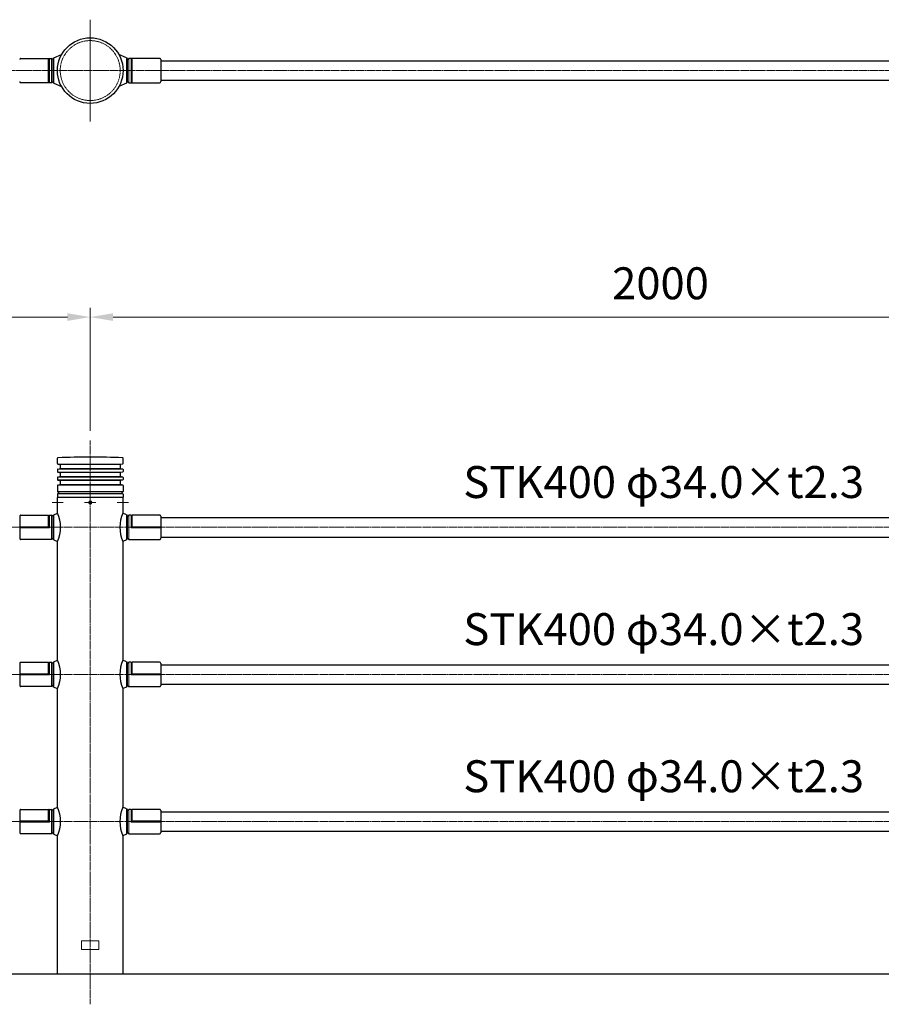
# Model space of a CAD drawing. Units: millimetres. Extents: x 96887 to 103213, y 50330 to 53677.
# Drawn here: x 99628 to 101138, y 51950 to 53677 of the extents above; entities that cross this region are included whole.
import ezdxf

# ---------------------------------------------------------------- set-up
doc = ezdxf.new("R2010")
doc.units = ezdxf.units.MM
doc.linetypes.add('AM_ISO02W050', pattern=[7.5, 6, -1.5])
doc.linetypes.add('AM_ISO08W050', pattern=[18, 12, -1.5, 3, -1.5])
for name, color, linetype, lineweight in [('AM_0', 7, 'Continuous', 30), ('AM_3', 6, 'AM_ISO02W050', 15), ('AM_5', 3, 'Continuous', 15), ('AM_7', 4, 'AM_ISO08W050', 15)]:
    doc.layers.add(name, color=color, linetype=linetype, lineweight=lineweight)
doc.styles.get("Standard").update_dxf_attribs({"font": 'ISOCP.SHX', "bigfont": 'EXTFONT.SHX'})
doc.dimstyles.new('AM_ISO$0', dxfattribs={"dimtxt": 3.5, "dimasz": 2.5, "dimexe": 1, "dimexo": 1, "dimgap": 1.5, "dimtad": 1, "dimdsep": 46, "dimtxsty": 'Standard', "dimcen": 0, "dimclrd": 256, "dimclre": 256, "dimclrt": 2, "dimadec": 0, "dimazin": 2, "dimtp": 0.1, "dimtm": 0.1, "dimtfac": 0.71, "dimtmove": 0, "dimatfit": 3, "dimfxl": 0, "dimlwd": -1, "dimlwe": -1, "dimarcsym": 0})

# ---------------------------------------------------------------- blocks, each defined once
blk = doc.blocks.new('*D346')
at = {"layer": 'AM_5'}
for p, q in [((97751.3, 52955.4), (97751.3, 53171.1)), ((99751.3, 52955.4), (99751.3, 53171.1)), ((97791.3, 53155.1), (99711.3, 53155.1))]:
    blk.add_line(p, q, dxfattribs=at)
for points in [[(97791.3, 53161.8), (97791.3, 53148.4), (97751.3, 53155.1)], [(99711.3, 53161.8), (99711.3, 53148.4), (99751.3, 53155.1)]]:
    blk.add_solid(points, dxfattribs=at)
at = {"layer": 'Defpoints', "color": 0}
for p in [(99751.3, 53155.1), (97751.3, 52939.4), (99751.3, 52939.4)]:
    blk.add_point(p, dxfattribs=at)
at = {"layer": 'AM_5', "color": 2, "insert": (98751.3, 53207.1), "char_height": 56, "attachment_point": 5}
blk.add_mtext('2000', dxfattribs=at)
blk = doc.blocks.new('*D347')
at = {"layer": 'AM_5'}
for p, q in [((99751.3, 52955.4), (99751.3, 53171.1)), ((101751.3, 52955.4), (101751.3, 53171.1)), ((99791.3, 53155.1), (101711.3, 53155.1))]:
    blk.add_line(p, q, dxfattribs=at)
for points in [[(99791.3, 53161.8), (99791.3, 53148.4), (99751.3, 53155.1)], [(101711.3, 53161.8), (101711.3, 53148.4), (101751.3, 53155.1)]]:
    blk.add_solid(points, dxfattribs=at)
at = {"layer": 'Defpoints', "color": 0}
for p in [(101751.3, 53155.1), (99751.3, 52939.4), (101751.3, 52939.4)]:
    blk.add_point(p, dxfattribs=at)
at = {"layer": 'AM_5', "color": 2, "insert": (100751.3, 53207.1), "char_height": 56, "attachment_point": 5}
blk.add_mtext('2000', dxfattribs=at)

msp = doc.modelspace()

# ---------------------------------------------------------------- linework, layer by layer
at = {"layer": 'AM_0'}
for p, q in [((99629.6426794, 53608.6756855), (99683.64266414, 53608.6756855)), ((99678.64266119, 53607.67569332), (99677.64266011, 53608.6756944)), ((99679.64266227, 53608.69917255), (99678.64266119, 53607.69917148)), ((99685.64266788, 53606.69917584), (99683.64266564, 53608.69917792)), ((99685.64266788, 53606.69917584), (99683.64266564, 53608.69917792)), ((99687.64266359, 53609.53393063), (99685.64266289, 53606.6491638)), ((99687.6426599, 53609.53392112), (99701.12636959, 53615.4988834)), ((99814.94264362, 53609.53392112), (99801.45893393, 53615.4988834)), ((99814.94263993, 53609.53393063), (99816.94264063, 53606.6491638)), ((99816.94263564, 53606.69917584), (99818.94263788, 53608.69917792)), ((99816.94263564, 53606.69917584), (99818.94263788, 53608.69917792)), ((99872.94262412, 53608.6756855), (99818.94263938, 53608.6756855)), ((99822.94264125, 53608.69917255), (99823.94264233, 53607.69917148)), ((99823.94264233, 53607.67569332), (99824.94264341, 53608.6756944)), ((99874.94262412, 53606.6756855), (99874.94262412, 53568.09916267)), ((99874.94262412, 53604.39916572), (101627.6426794, 53604.39916572)), ((99678.64266119, 53567.12263813), (99677.64266011, 53566.12263705)), ((99679.64266227, 53566.09915889), (99678.64266119, 53567.09915997)), ((99685.64267337, 53568.09917403), (99683.64267113, 53566.09917195)), ((99685.64267337, 53568.09917403), (99683.64267113, 53566.09917195)), ((99687.64266487, 53565.26441128), (99685.64266418, 53568.14917812)), ((99814.94263865, 53565.26441128), (99816.94263934, 53568.14917812)), ((99816.94263015, 53568.09917403), (99818.94263239, 53566.09917195)), ((99816.94263015, 53568.09917403), (99818.94263239, 53566.09917195)), ((99822.94264125, 53566.09915889), (99823.94264233, 53567.09915997)), ((99823.94264233, 53567.12263813), (99824.94264341, 53566.12263705)), ((99874.94262412, 53570.39916572), (101627.6426794, 53570.39916572)), ((99683.64266414, 53566.09916267), (99629.6426794, 53566.09916267)), ((99687.64264649, 53565.26440623), (99701.12637705, 53559.29943473)), ((99814.94265702, 53565.26440623), (99801.45892647, 53559.29943473)), ((99818.94263938, 53566.09916267), (99872.94262412, 53566.09916267)), ((99693.79273436, 52898.19307813), (99693.79273436, 52907.4050355)), ((99694.59662528, 52897.21249605), (99697.98896551, 52896.53405337)), ((99698.79285643, 52895.55347128), (99698.79285643, 52890.19309111)), ((99803.79261229, 52895.55347128), (99803.79261229, 52890.19309111)), ((99807.98884344, 52897.21249605), (99804.5965032, 52896.53405337)), ((99808.79273436, 52898.19307813), (99808.79273436, 52907.4050355)), ((99693.79273436, 52887.55348426), (99693.79273436, 52884.19308105)), ((99694.59662528, 52888.53406634), (99697.98896551, 52889.21250902)), ((99694.59662528, 52883.21249897), (99697.98896551, 52882.53405629)), ((99698.79285643, 52881.5534742), (99698.79285643, 52876.19309403)), ((99803.79261229, 52881.5534742), (99803.79261229, 52876.19309403)), ((99807.98884344, 52888.53406634), (99804.5965032, 52889.21250902)), ((99807.98884344, 52883.21249897), (99804.5965032, 52882.53405629)), ((99808.79273436, 52887.55348426), (99808.79273436, 52884.19308105)), ((99693.79273436, 52873.55348718), (99693.79273436, 52870.19309161)), ((99693.79273436, 52859.55349774), (99693.79273436, 52849.3732812)), ((99694.59662528, 52874.53406926), (99697.98896551, 52875.21251194)), ((99694.59662528, 52869.21250953), (99697.98896551, 52868.53406685)), ((99694.59662528, 52860.53407982), (99697.98896551, 52861.2125225)), ((99698.79285643, 52867.55348476), (99698.79285643, 52862.19310459)), ((99803.79261229, 52867.55348476), (99803.79261229, 52862.19310459)), ((99807.98884344, 52874.53406926), (99804.5965032, 52875.21251194)), ((99807.98884344, 52869.21250953), (99804.5965032, 52868.53406685)), ((99807.98884344, 52860.53407982), (99804.5965032, 52861.2125225)), ((99808.79273436, 52873.55348718), (99808.79273436, 52870.19309161)), ((99808.79273436, 52859.55349774), (99808.79273436, 52849.3732812)), ((99693.79315505, 52844.37330042), (99693.79315505, 52839.37330042)), ((99807.79893473, 52848.37330042), (99694.79273436, 52848.37330042)), ((99807.79273436, 52845.37328887), (99694.79273436, 52845.37330042)), ((99695.79273436, 52848.3732812), (99695.79273436, 52845.37328887)), ((99806.79273436, 52848.3732812), (99806.79273436, 52845.37328887)), ((99808.79315505, 52844.37330042), (99808.79315505, 52839.37330042)), ((99694.14315505, 52811.38352568), (99694.14315505, 52838.37330042)), ((99808.44315505, 52838.37330042), (99694.14315505, 52838.37330042)), ((99808.44315505, 52838.37330042), (99808.44315505, 52811.38352568)), ((99629.64315409, 52807.64985281), (99677.64315481, 52807.64985281)), ((99678.64315482, 52806.64985279), (99677.64315481, 52807.64985281)), ((99679.64315484, 52807.67329031), (99678.64315482, 52806.67329029)), ((99679.64315484, 52807.67329031), (99683.6431549, 52807.67329031)), ((99685.64315493, 52805.67329028), (99683.6431549, 52807.67329031)), ((99687.64315496, 52808.50806815), (99685.64315493, 52805.62330249)), ((99687.64315496, 52808.50806815), (99694.14315505, 52811.38355648)), ((99814.94315515, 52808.50806815), (99808.44315505, 52811.38355648)), ((99814.94315515, 52808.50806815), (99816.94315518, 52805.62330249)), ((99816.94315518, 52805.67329028), (99818.94315521, 52807.67329031)), ((99822.94315527, 52807.67329031), (99818.94315521, 52807.67329031)), ((99822.94315527, 52807.67329031), (99823.94315528, 52806.67329029)), ((99823.94315528, 52806.64985279), (99824.9431553, 52807.64985281)), ((99872.94315601, 52807.64985281), (99824.9431553, 52807.64985281)), ((99627.64315406, 52805.64979174), (99627.64315406, 52767.07331412)), ((99874.94315604, 52805.64979174), (99874.94315604, 52767.07331412)), ((99874.94315604, 52803.37330245), (101627.49314457, 52803.37330245)), ((99683.6431549, 52765.07331409), (99629.64315409, 52765.07331409)), ((99685.64315493, 52767.07331412), (99683.6431549, 52765.07331409)), ((99687.64315496, 52764.23853624), (99685.64315493, 52767.12330191)), ((99687.64315496, 52764.23853624), (99694.14314382, 52761.44597754)), ((99694.14315505, 52553.38352568), (99694.14315505, 52761.44600342)), ((99808.44315505, 52761.44600342), (99808.44315505, 52553.38352568)), ((99814.94315515, 52764.23853624), (99808.44316629, 52761.44597754)), ((99814.94315515, 52764.23853624), (99816.94315518, 52767.12330191)), ((99816.94315518, 52767.07331412), (99818.94315521, 52765.07331409)), ((99818.94315521, 52765.07331409), (99872.94315601, 52765.07331409)), ((99874.94315604, 52769.37330195), (101627.49314457, 52769.37330195)), ((99629.64315409, 52549.64985281), (99677.64315481, 52549.64985281)), ((99678.64315482, 52548.64985279), (99677.64315481, 52549.64985281)), ((99679.64315484, 52549.67329031), (99678.64315482, 52548.67329029)), ((99679.64315484, 52549.67329031), (99683.6431549, 52549.67329031)), ((99685.64315493, 52547.67329028), (99683.6431549, 52549.67329031)), ((99687.64315496, 52550.50806815), (99685.64315493, 52547.62330249)), ((99687.64315496, 52550.50806815), (99694.14315505, 52553.38355648)), ((99814.94315515, 52550.50806815), (99808.44315505, 52553.38355648)), ((99814.94315515, 52550.50806815), (99816.94315518, 52547.62330249)), ((99816.94315518, 52547.67329028), (99818.94315521, 52549.67329031)), ((99822.94315527, 52549.67329031), (99818.94315521, 52549.67329031)), ((99822.94315527, 52549.67329031), (99823.94315528, 52548.67329029)), ((99823.94315528, 52548.64985279), (99824.9431553, 52549.64985281)), ((99872.94315601, 52549.64985281), (99824.9431553, 52549.64985281)), ((99627.64315406, 52547.64979174), (99627.64315406, 52509.07331412)), ((99874.94315604, 52547.64979174), (99874.94315604, 52509.07331412)), ((99874.94315604, 52545.37330245), (101627.49314457, 52545.37330245)), ((99683.6431549, 52507.07331409), (99629.64315409, 52507.07331409)), ((99685.64315493, 52509.07331412), (99683.6431549, 52507.07331409)), ((99687.64315496, 52506.23853624), (99685.64315493, 52509.12330191)), ((99687.64315496, 52506.23853624), (99694.14314382, 52503.44597754)), ((99694.14315505, 52295.38352568), (99694.14315505, 52503.44600342)), ((99808.44315505, 52503.44600342), (99808.44315505, 52295.38352568)), ((99814.94315515, 52506.23853624), (99808.44316629, 52503.44597754)), ((99814.94315515, 52506.23853624), (99816.94315518, 52509.12330191)), ((99816.94315518, 52509.07331412), (99818.94315521, 52507.07331409)), ((99818.94315521, 52507.07331409), (99872.94315601, 52507.07331409)), ((99874.94315604, 52511.37330195), (101627.49314457, 52511.37330195)), ((99627.64315406, 52289.64979174), (99627.64315406, 52251.07331412)), ((99629.64315409, 52291.64985281), (99677.64315481, 52291.64985281)), ((99678.64315482, 52290.64985279), (99677.64315481, 52291.64985281)), ((99679.64315484, 52291.67329031), (99678.64315482, 52290.67329029)), ((99679.64315484, 52291.67329031), (99683.6431549, 52291.67329031)), ((99685.64315493, 52289.67329028), (99683.6431549, 52291.67329031)), ((99687.64315496, 52292.50806815), (99685.64315493, 52289.62330249)), ((99687.64315496, 52292.50806815), (99694.14315505, 52295.38355648)), ((99814.94315515, 52292.50806815), (99808.44315505, 52295.38355648)), ((99814.94315515, 52292.50806815), (99816.94315518, 52289.62330249)), ((99816.94315518, 52289.67329028), (99818.94315521, 52291.67329031)), ((99822.94315527, 52291.67329031), (99818.94315521, 52291.67329031)), ((99822.94315527, 52291.67329031), (99823.94315528, 52290.67329029)), ((99823.94315528, 52290.64985279), (99824.9431553, 52291.64985281)), ((99872.94315601, 52291.64985281), (99824.9431553, 52291.64985281)), ((99874.94315604, 52289.64979174), (99874.94315604, 52251.07331412)), ((99874.94315604, 52287.37330245), (101627.49314457, 52287.37330245)), ((99683.6431549, 52249.07331409), (99629.64315409, 52249.07331409)), ((99685.64315493, 52251.07331412), (99683.6431549, 52249.07331409)), ((99687.64315496, 52248.23853624), (99685.64315493, 52251.12330191)), ((99687.64315496, 52248.23853624), (99694.14314382, 52245.44597754)), ((99694.14315505, 52003.37330042), (99694.14315505, 52245.44600342)), ((99808.44315505, 52245.44600342), (99808.44315505, 52003.37330042)), ((99814.94315515, 52248.23853624), (99808.44316629, 52245.44597754)), ((99814.94315515, 52248.23853624), (99816.94315518, 52251.12330191)), ((99816.94315518, 52251.07331412), (99818.94315521, 52249.07331409)), ((99818.94315521, 52249.07331409), (99872.94315601, 52249.07331409)), ((99874.94315604, 52253.37330195), (101627.49314457, 52253.37330195)), ((97808.44315505, 52003.37330042), (102266.13219973, 52003.37330042))]:
    msp.add_line(p, q, dxfattribs=at)
at = {"layer": 'AM_0', "lineweight": 15}
for p, q in [((99677.64266414, 53608.6756855), (99677.64266414, 53566.09916267)), ((99678.64266414, 53607.69916878), (99678.64266414, 53567.12264108)), ((99679.64266414, 53608.69916878), (99679.64266414, 53566.09916267)), ((99683.64266414, 53608.69916878), (99683.64266414, 53566.09916267)), ((99685.64266788, 53606.69917584), (99685.64267337, 53568.09917403)), ((99687.64265176, 53609.53393135), (99687.64265176, 53565.2644001)), ((99814.94265176, 53609.53393135), (99814.94265176, 53565.2644001)), ((99816.94263564, 53606.69917584), (99816.94263015, 53568.09917403)), ((99818.94263938, 53608.69916878), (99818.94263938, 53566.09916267)), ((99822.94263938, 53608.69916878), (99822.94263938, 53566.09916267)), ((99823.94263938, 53607.69916878), (99823.94263938, 53567.12264108)), ((99824.94263938, 53608.6756855), (99824.94263938, 53566.09916267)), ((99807.79261229, 52897.37330042), (99694.79285643, 52897.37330042)), ((99803.79258358, 52896.37330042), (99698.79285643, 52896.37330042)), ((99807.79261229, 52888.37330042), (99694.79285643, 52888.37330042)), ((99807.79261229, 52883.37330042), (99694.79285643, 52883.37330042)), ((99803.79258358, 52889.37330042), (99698.79285643, 52889.37330042)), ((99803.79258358, 52882.37330042), (99698.79285643, 52882.37330042)), ((99807.79261229, 52874.37330042), (99694.79285643, 52874.37330042)), ((99807.79261229, 52869.37330042), (99694.79285643, 52869.37330042)), ((99807.79261229, 52860.37330042), (99694.79285643, 52860.37330042)), ((99803.79258358, 52875.37330042), (99698.79285643, 52875.37330042)), ((99803.79258358, 52868.37330042), (99698.79285643, 52868.37330042)), ((99803.79258358, 52861.37330042), (99698.79285643, 52861.37330042)), ((99677.64315481, 52807.64985281), (99677.64315481, 52787.37330221)), ((99679.64315484, 52807.67329031), (99679.64315484, 52785.37330218)), ((99683.6431549, 52807.67329031), (99683.6431549, 52765.07331409)), ((99687.64315496, 52764.23853624), (99687.64315496, 52808.50806815)), ((99814.94315515, 52764.23853624), (99814.94315515, 52808.50806815)), ((99818.94315521, 52807.67329031), (99818.94315521, 52765.07331409)), ((99822.94315527, 52807.67329031), (99822.94315527, 52785.37330218)), ((99824.9431553, 52807.64985281), (99824.9431553, 52787.37330221)), ((99678.64315482, 52806.67329029), (99678.64315482, 52786.3733022)), ((99685.64315493, 52767.07331412), (99685.64315493, 52805.62330249)), ((99816.94315518, 52767.07331412), (99816.94315518, 52805.62330249)), ((99823.94315528, 52806.67329029), (99823.94315528, 52786.3733022)), ((99627.64315406, 52787.37330221), (99677.64315481, 52787.37330221)), ((99627.64315406, 52786.3733022), (99678.64315482, 52786.3733022)), ((99627.64315406, 52785.37330218), (99679.64315484, 52785.37330218)), ((99677.64315481, 52787.37330221), (99679.64315484, 52785.37330218)), ((99824.9431553, 52787.37330221), (99822.94315527, 52785.37330218)), ((99874.94315604, 52785.37330218), (99822.94315527, 52785.37330218)), ((99874.94315604, 52786.3733022), (99823.94315528, 52786.3733022)), ((99874.94315604, 52787.37330221), (99824.9431553, 52787.37330221)), ((99677.64315481, 52549.64985281), (99677.64315481, 52529.37330221)), ((99678.64315482, 52548.67329029), (99678.64315482, 52528.3733022)), ((99679.64315484, 52549.67329031), (99679.64315484, 52527.37330218)), ((99683.6431549, 52549.67329031), (99683.6431549, 52507.07331409)), ((99687.64315496, 52506.23853624), (99687.64315496, 52550.50806815)), ((99814.94315515, 52506.23853624), (99814.94315515, 52550.50806815)), ((99818.94315521, 52549.67329031), (99818.94315521, 52507.07331409)), ((99822.94315527, 52549.67329031), (99822.94315527, 52527.37330218)), ((99823.94315528, 52548.67329029), (99823.94315528, 52528.3733022)), ((99824.9431553, 52549.64985281), (99824.9431553, 52529.37330221)), ((99685.64315493, 52509.07331412), (99685.64315493, 52547.62330249)), ((99816.94315518, 52509.07331412), (99816.94315518, 52547.62330249)), ((99627.64315406, 52529.37330221), (99677.64315481, 52529.37330221)), ((99627.64315406, 52528.3733022), (99678.64315482, 52528.3733022)), ((99627.64315406, 52527.37330218), (99679.64315484, 52527.37330218)), ((99677.64315481, 52529.37330221), (99679.64315484, 52527.37330218)), ((99824.9431553, 52529.37330221), (99822.94315527, 52527.37330218)), ((99874.94315604, 52527.37330218), (99822.94315527, 52527.37330218)), ((99874.94315604, 52528.3733022), (99823.94315528, 52528.3733022)), ((99874.94315604, 52529.37330221), (99824.9431553, 52529.37330221)), ((99677.64315481, 52291.64985281), (99677.64315481, 52271.37330221)), ((99678.64315482, 52290.67329029), (99678.64315482, 52270.3733022)), ((99679.64315484, 52291.67329031), (99679.64315484, 52269.37330218)), ((99683.6431549, 52291.67329031), (99683.6431549, 52249.07331409)), ((99685.64315493, 52251.07331412), (99685.64315493, 52289.62330249)), ((99687.64315496, 52248.23853624), (99687.64315496, 52292.50806815)), ((99814.94315515, 52248.23853624), (99814.94315515, 52292.50806815)), ((99816.94315518, 52251.07331412), (99816.94315518, 52289.62330249)), ((99818.94315521, 52291.67329031), (99818.94315521, 52249.07331409)), ((99822.94315527, 52291.67329031), (99822.94315527, 52269.37330218)), ((99823.94315528, 52290.67329029), (99823.94315528, 52270.3733022)), ((99824.9431553, 52291.64985281), (99824.9431553, 52271.37330221)), ((99627.64315406, 52271.37330221), (99677.64315481, 52271.37330221)), ((99627.64315406, 52270.3733022), (99678.64315482, 52270.3733022)), ((99627.64315406, 52269.37330218), (99679.64315484, 52269.37330218)), ((99677.64315481, 52271.37330221), (99679.64315484, 52269.37330218)), ((99824.9431553, 52271.37330221), (99822.94315527, 52269.37330218)), ((99874.94315604, 52269.37330218), (99822.94315527, 52269.37330218)), ((99874.94315604, 52270.3733022), (99823.94315528, 52270.3733022)), ((99874.94315604, 52271.37330221), (99824.9431553, 52271.37330221))]:
    msp.add_line(p, q, dxfattribs=at)
at = {"layer": 'AM_0', "lineweight": 20}
for p, q in [((99750.42690505, 52831.37368943), (99749.56065505, 52829.87330042)), ((99749.56065505, 52829.87330042), (99750.42690505, 52828.37291141)), ((99752.15940505, 52831.37368943), (99750.42690505, 52831.37368943)), ((99750.42690505, 52828.37291141), (99752.15940505, 52828.37291141)), ((99753.02565505, 52829.87330042), (99752.15940505, 52831.37368943)), ((99752.15940505, 52828.37291141), (99753.02565505, 52829.87330042)), ((99736.29315505, 52060.87330042), (99736.29315505, 52045.87330042)), ((99736.29315505, 52060.87330042), (99766.29315505, 52060.87330042)), ((99766.29315505, 52060.87330042), (99766.29315505, 52045.87330042)), ((99736.29315505, 52045.87330042), (99766.29315505, 52045.87330042))]:
    msp.add_line(p, q, dxfattribs=at)
at = {"layer": 'AM_0'}
msp.add_circle((99751.29265176, 53587.39916572), 57.5, dxfattribs=at)
at = {"layer": 'AM_0', "lineweight": 20}
for radius in [3, 1.7325]:
    msp.add_circle((99751.29315505, 52829.87330042), radius, dxfattribs=at)
at = {"layer": 'AM_0'}
for centre, radius, start, end in [((99629.6426794, 53606.6756855), 2, 89.9999974954, 180), ((99872.94262412, 53606.6756855), 2, 0, 90.0000025046), ((99629.6426794, 53568.09916267), 2, 180, 270.0000025046), ((99872.94262412, 53568.09916267), 2, 269.9999974954, 0), ((99694.79273436, 52907.4050355), 1, 91.9635162372, 180), ((99694.79273436, 52898.19307813), 1, 180, 258.6904795011), ((99751.29261229, 51259.37325068), 1650, 88.03647103211, 91.96351623719), ((99697.79285643, 52895.55347128), 1, 0, 78.6904795011), ((99804.79261229, 52895.55347128), 1, 101.3095204989, 180), ((99807.79273436, 52907.4050355), 1, 0, 88.0364837628), ((99807.79273436, 52898.19307813), 1, 281.3095204989, 0), ((99694.79273436, 52887.55348426), 1, 101.3095204989, 180), ((99694.79273436, 52884.19308105), 1, 180, 258.6904795011), ((99697.79285643, 52890.19309111), 1, 281.3095204989, 0), ((99697.79285643, 52881.5534742), 1, 0, 78.6904795011), ((99697.79285643, 52876.19309403), 1, 281.3095204989, 0), ((99804.79261229, 52890.19309111), 1, 180, 258.6904795011), ((99804.79261229, 52881.5534742), 1, 101.3095204989, 180), ((99804.79261229, 52876.19309403), 1, 180, 258.6904795011), ((99807.79273436, 52887.55348426), 1, 0, 78.6904795011), ((99807.79273436, 52884.19308105), 1, 281.3095204989, 0), ((99694.79273436, 52873.55348718), 1, 101.3095204989, 180), ((99694.79273436, 52870.19309161), 1, 180, 258.6904795011), ((99694.79273436, 52859.55349774), 1, 101.3095204989, 180), ((99697.79285643, 52867.55348476), 1, 0, 78.6904795011), ((99697.79285643, 52862.19310459), 1, 281.3095204989, 0), ((99804.79261229, 52867.55348476), 1, 101.3095204989, 180), ((99804.79261229, 52862.19310459), 1, 180, 258.6904795011), ((99807.79273436, 52873.55348718), 1, 0, 78.6904795011), ((99807.79273436, 52870.19309161), 1, 281.3095204989, 0), ((99807.79273436, 52859.55349774), 1, 0, 78.6904795011), ((99694.79273436, 52849.3732812), 1, 180, 270), ((99694.79273436, 52844.37328887), 1, 90, 180), ((99807.79273436, 52849.3732812), 1, 270, 0), ((99807.79273436, 52844.37328887), 1, 0, 90), ((99694.79315505, 52839.37330042), 1, 180, 270), ((99807.79315505, 52839.37330042), 1, 270, 0), ((99629.64315409, 52805.64979174), 2.00000003, 89.9999974954, 180), ((99636.63435867, 52786.41476455), 62.69530041, 336.5307947829, 23.4692002726), ((99865.95195143, 52786.41476455), 62.69530041, 156.5307997274, 203.4692052171), ((99872.94315601, 52805.64979174), 2.00000003, 0, 90.0000025046), ((99629.64315409, 52767.07331412), 2.00000003, 180, 270.0000025046), ((99872.94315601, 52767.07331412), 2.00000003, 269.9999974954, 0), ((99629.64315409, 52547.64979174), 2.00000003, 89.9999974954, 180), ((99636.63435867, 52528.41476455), 62.69530041, 336.5307947829, 23.4692002726), ((99865.95195143, 52528.41476455), 62.69530041, 156.5307997274, 203.4692052171), ((99872.94315601, 52547.64979174), 2.00000003, 0, 90.0000025046), ((99629.64315409, 52509.07331412), 2.00000003, 180, 270.0000025046), ((99872.94315601, 52509.07331412), 2.00000003, 269.9999974954, 0), ((99629.64315409, 52289.64979174), 2.00000003, 89.9999974954, 180), ((99636.63435867, 52270.41476455), 62.69530041, 336.5307947829, 23.4692002726), ((99865.95195143, 52270.41476455), 62.69530041, 156.5307997274, 203.4692052171), ((99872.94315601, 52289.64979174), 2.00000003, 0, 90.0000025046), ((99629.64315409, 52251.07331412), 2.00000003, 180, 270.0000025046), ((99872.94315601, 52251.07331412), 2.00000003, 269.9999974954, 0)]:
    msp.add_arc(centre, radius, start, end, dxfattribs=at)
at = {"layer": 'AM_3', "ltscale": 0.5}
msp.add_circle((99751.29098861, 53587.39916572), 52.57657294, dxfattribs=at)
at = {"layer": 'AM_7', "ltscale": 0.3}
for p, q in [((99751.29265176, 53676.64595921), (99751.29265176, 53498.15237224)), ((99684.41031131, 52829.87330042), (99703.87517219, 52829.87330042)), ((99741.56030392, 52829.87330042), (99761.0251648, 52829.87330042)), ((99798.71036184, 52829.87330042), (99818.17522272, 52829.87330042))]:
    msp.add_line(p, q, dxfattribs=at)
at = {"layer": 'AM_7', "ltscale": 0.5}
for p, q in [((97670.49265176, 53587.39916572), (102266.13219973, 53587.39916572)), ((99751.29315505, 52938.40343005), (99751.29315505, 51949.80294773)), ((97751.29315505, 52786.3733022), (102266.13219973, 52786.3733022)), ((97751.29315505, 52528.3733022), (102266.13219973, 52528.3733022)), ((97751.29315505, 52270.3733022), (102266.13219973, 52270.3733022))]:
    msp.add_line(p, q, dxfattribs=at)

# ---------------------------------------------------------------- texts
at = {"layer": 'AM_5', "color": 2, "char_height": 56, "attachment_point": 7}
for insert in [(100405.45643623, 52820.27519615), (100405.45643623, 52562.27519231), (100405.45643623, 52304.27518846)]:
    msp.add_mtext('STK400 φ34.0×t2.3', dxfattribs=dict(at, insert=insert))

# ---------------------------------------------------------------- dimensions: what is measured, and where the dimension line sits
at = {"layer": 'AM_5'}
for base, p1, p2, picture, middle in [((99751.29315505, 53155.09337554), (97751.29315505, 52939.37327701), (99751.29315505, 52939.37327701), '*D346', (98751.29315505, 53207.09888735)), ((101751.29315505, 53155.09337554), (99751.29315505, 52939.37327701), (101751.29315505, 52939.37327701), '*D347', (100751.29315505, 53207.09888735))]:
    dim = msp.add_linear_dim(base=base, p1=p1, p2=p2, dimstyle='AM_ISO$0', override={"dimscale": 16, "dimdec": 1}, dxfattribs=at)
    dim.commit()
    dim.dimension.update_dxf_attribs({"geometry": picture, "text_midpoint": middle})

doc.saveas('drawing.dxf')
